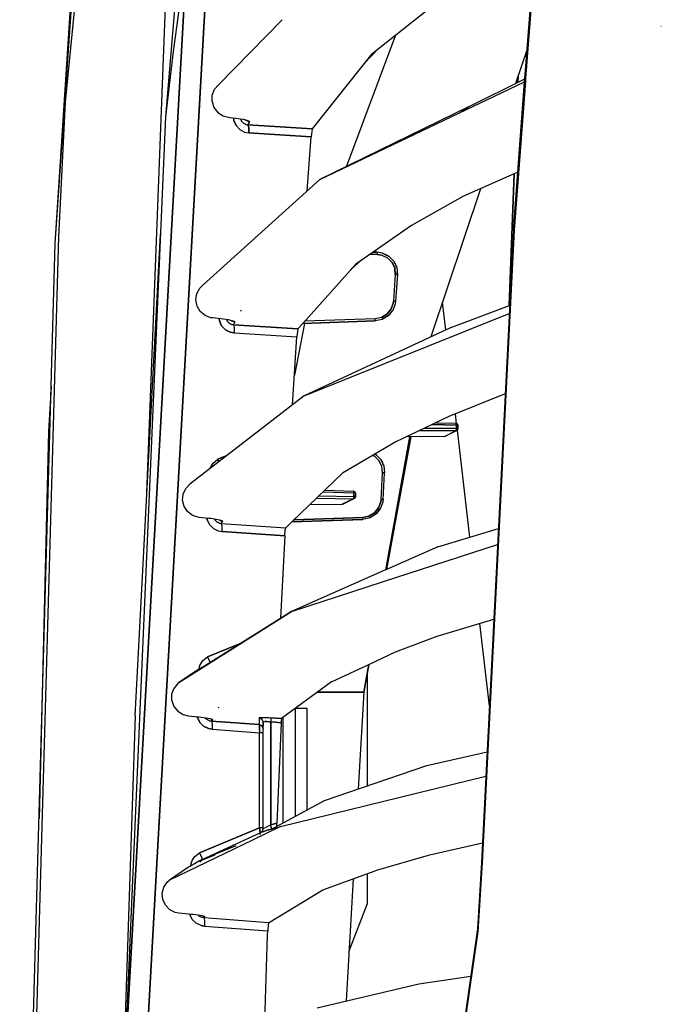
# Model space of a CAD drawing. Units: millimetres. Extents: x 984 to 8899, y -1600 to 2015.
# Drawn here: x 984 to 1136, y 121 to 355 of the extents above; entities that cross this region are included whole.
import ezdxf

# ---------------------------------------------------------------- set-up
doc = ezdxf.new("R2010")
doc.units = ezdxf.units.MM
doc.layers.add('TFR-TRI', color=7, linetype='CONTINUOUS', true_color=0xffffff)

msp = doc.modelspace()

# ---------------------------------------------------------------- linework, layer by layer
at = {"layer": 'TFR-TRI', "color": 18, "linetype": 'CONTINUOUS'}
for p, q in [((992.078087, 301.748535), (1005.420983, 493.469482)), ((992.078087, 301.748535), (1005.420983, 493.469482)), ((992.078087, 301.748535), (1002.443932, 460.555176)), ((1013.896081, 242.362793), (1021.242699, 435.119873)), ((1013.896081, 242.362793), (1021.242699, 435.119873)), ((1103.808983, 340.955322), (1109.355736, 413.965576)), ((1109.550316, 414.149902), (1103.978234, 341.039795)), ((1103.978234, 341.039795), (1109.550316, 414.149902)), ((994.530053, 335.405273), (1000.298791, 392.921143)), ((994.530053, 335.405273), (1000.298791, 392.921143)), ((1023.315514, 392.040772), (1018.34591, 331.907227)), ((1023.066063, 363.390869), (1009.263573, 117.360352)), ((1009.263573, 117.360352), (1023.066063, 363.390869)), ((1027.993737, 362.758057), (1016.372338, 155.658936)), ((1016.372338, 155.658936), (1027.993737, 362.758057)), ((1022.197289, 362.854004), (1020.164086, 347.444824)), ((1022.197289, 362.854004), (1020.164086, 347.444824)), ((1067.392663, 346.883545), (1080.74862, 357.452393)), ((1030.934899, 339.531006), (1046.066491, 355.00708)), ((1136.255334, 353.354736), (1136.139, 353.372559)), ((1073.005272, 351.324951), (1061.415063, 320.120361)), ((1073.005272, 351.324951), (1061.415063, 320.120361)), ((1020.164086, 347.444824), (1018.34591, 331.907227)), ((1020.164086, 347.444824), (1018.34591, 331.907227)), ((1067.392663, 346.883545), (1053.238915, 329.067871)), ((1065.533349, 344.543213), (1069.069848, 348.210693)), ((1104.345604, 348.019043), (1101.617394, 339.863525)), ((995.180993, 341.895264), (995.178734, 341.854492)), ((1055.046593, 317.010498), (1103.752282, 340.209717)), ((1055.046593, 317.010498), (1103.752282, 340.209717)), ((1090.409813, 334.279541), (1103.808983, 340.955322)), ((1101.063805, 304.821289), (1103.752282, 340.209717)), ((1103.921105, 340.290039), (1101.227379, 304.945801)), ((1101.227379, 304.945801), (1103.921105, 340.290039)), ((1102.174706, 341.529541), (1102.120263, 340.114014)), ((1102.125573, 340.116699), (1102.180626, 341.547119)), ((1103.758263, 340.288086), (1103.807763, 340.939453)), ((1103.977013, 341.023682), (1103.92672, 340.36377)), ((1103.92672, 340.36377), (1103.977013, 341.023682)), ((1029.445702, 337.087402), (1029.990258, 338.456055)), ((1030.934899, 339.531006), (1029.990258, 338.456055)), ((992.961999, 303.31665), (994.530053, 335.405273)), ((992.961999, 303.31665), (994.530053, 335.405273)), ((1029.397545, 335.578125), (1029.445702, 337.087402)), ((1029.397545, 335.578125), (1029.869347, 334.129883)), ((1029.869347, 334.129883), (1030.790856, 332.936035)), ((1030.790856, 332.936035), (1032.050438, 332.122314)), ((1090.409813, 334.279541), (1055.046593, 317.010498)), ((1088.22683, 332.814697), (1090.409813, 334.279541)), ((1018.34591, 331.907227), (1006.06643, 46.828369)), ((1032.050438, 332.122314), (1033.307152, 331.794678)), ((1033.307152, 331.794678), (1033.570092, 331.764648)), ((1033.570092, 331.764648), (1035.093834, 331.591553)), ((1034.533349, 331.655273), (1034.59005, 330.993897)), ((1034.59005, 330.993897), (1034.533349, 331.655273)), ((1035.125329, 329.795898), (1034.59005, 330.993897)), ((1034.59005, 330.993897), (1035.125329, 329.795898)), ((1035.093834, 331.591553), (1035.590722, 331.529785)), ((1035.590722, 331.529785), (1036.782311, 331.334961)), ((1036.173913, 331.43457), (1036.436425, 330.839111)), ((1036.173913, 331.43457), (1036.436425, 330.839111)), ((1036.436425, 330.839111), (1036.880334, 330.377686)), ((1036.436425, 330.839111), (1036.880334, 330.377686)), ((1036.782311, 331.334961), (1037.700707, 331.109375)), ((1037.454186, 330.095703), (1036.880334, 330.377686)), ((1036.880334, 330.377686), (1037.454186, 330.095703)), ((1037.217614, 331.227783), (1037.261559, 331.208008)), ((1037.261559, 331.208008), (1037.239342, 331.222656)), ((1037.261559, 331.208008), (1038.317711, 330.697998)), ((1037.371361, 331.190186), (1038.317711, 330.697998)), ((1037.700707, 331.109375), (1038.228112, 330.880371)), ((1037.700707, 331.109375), (1038.228112, 330.880371)), ((1037.95559, 330.016357), (1038.317711, 330.697998)), ((1038.317711, 330.697998), (1037.95559, 330.016357)), ((1038.228112, 330.880371), (1038.317711, 330.697998)), ((1038.228112, 330.880371), (1038.317711, 330.697998)), ((1035.125329, 329.795898), (1036.008446, 328.863281)), ((1036.008446, 328.863281), (1035.125329, 329.795898)), ((1036.008446, 328.863281), (1037.142785, 328.273682)), ((1036.008446, 328.863281), (1037.142785, 328.273682)), ((1037.142785, 328.273682), (1038.130334, 328.085938)), ((1037.142785, 328.273682), (1038.130334, 328.085938)), ((1037.454186, 330.095703), (1037.95559, 330.016357)), ((1037.454186, 330.095703), (1037.95559, 330.016357)), ((1037.95559, 330.016357), (1044.376, 329.61792)), ((1044.376, 329.61792), (1037.95559, 330.016357)), ((1037.95559, 330.016357), (1038.122033, 329.357178)), ((1038.122033, 329.357178), (1037.95559, 330.016357)), ((1038.130334, 328.085938), (1038.122033, 329.357178)), ((1038.122033, 329.357178), (1038.130334, 328.085938)), ((1038.130334, 328.085938), (1044.248681, 327.706299)), ((1044.248681, 327.706299), (1038.130334, 328.085938)), ((1044.376061, 329.61792), (1053.238915, 329.067871)), ((1053.238915, 329.067871), (1044.376061, 329.61792)), ((1053.122826, 328.437012), (1052.997155, 327.16333)), ((1053.238915, 329.067871), (1053.122826, 328.437012)), ((1052.997155, 327.16333), (1044.248742, 327.706299)), ((1044.248742, 327.706299), (1052.997155, 327.16333)), ((1052.036034, 314.285889), (1052.997155, 327.16333)), ((1102.117943, 318.697022), (1089.086144, 312.917969)), ((1055.046593, 317.010498), (1027.320214, 291.918213)), ((1101.28225, 318.32666), (1100.075829, 286.961914)), ((1100.079125, 286.963379), (1101.286706, 318.328613)), ((1093.21621, 314.749512), (1081.42727, 279.508057)), ((1089.086144, 312.917969), (1076.852379, 306.029541)), ((1076.852379, 306.029541), (1067.725426, 299.723145)), ((1101.063805, 304.821289), (1093.529259, 154.435791)), ((1101.227379, 304.945801), (1093.668786, 154.47583)), ((1093.668786, 154.47583), (1101.227379, 304.945801)), ((985.400292, 35.845459), (992.961999, 303.31665)), ((985.400292, 35.845459), (992.961999, 303.31665)), ((1011.084618, 189.355225), (1017.16195, 303.938965)), ((983.659325, 0), (992.078087, 301.748535)), ((1062.36715, 295.492676), (1064.803551, 297.704102)), ((1067.725426, 299.723145), (1063.598717, 296.871582)), ((1067.014184, 299.231689), (1068.669335, 299.173828)), ((1068.669335, 299.173828), (1067.014184, 299.231689)), ((1068.682763, 299.689697), (1067.725426, 299.723145)), ((1067.725426, 299.723145), (1068.682763, 299.689697)), ((1067.725426, 299.723145), (1068.654564, 299.690674)), ((1068.654564, 299.690674), (1068.682763, 299.689697)), ((1068.678002, 299.43042), (1068.669335, 299.173828)), ((1068.678002, 299.43042), (1068.669335, 299.173828)), ((1068.669335, 299.173828), (1069.806664, 298.986816)), ((1069.806664, 298.986816), (1068.669335, 299.173828)), ((1068.682763, 299.619873), (1068.678002, 299.43042)), ((1068.682763, 299.619873), (1068.678002, 299.43042)), ((1068.682763, 299.689697), (1068.682763, 299.619873)), ((1069.945397, 299.481934), (1068.682763, 299.689697)), ((1068.682763, 299.689697), (1068.682763, 299.619873)), ((1069.806664, 298.986816), (1071.158471, 298.317627)), ((1069.806664, 298.986816), (1071.158471, 298.317627)), ((1071.219933, 298.851074), (1069.945397, 299.481934)), ((1069.945397, 299.481934), (1071.171593, 298.904785)), ((1069.945397, 299.481934), (1071.219933, 298.851074)), ((1070.617272, 299.077637), (1071.171593, 298.904785)), ((1071.171593, 298.904785), (1070.624352, 299.145752)), ((1071.158471, 298.317627), (1072.212243, 297.239502)), ((1071.158471, 298.317627), (1072.212243, 297.239502)), ((1071.171593, 298.904785), (1071.447411, 298.738525)), ((1071.171593, 298.904785), (1071.334435, 298.723877)), ((1071.171593, 298.904785), (1071.247948, 298.837158)), ((1071.447411, 298.738525), (1071.229943, 298.845947)), ((1071.229943, 298.845947), (1071.447411, 298.738525)), ((1071.447411, 298.738525), (1072.618065, 297.540527)), ((1072.937584, 296.943604), (1072.618065, 297.540527)), ((1072.618065, 297.540527), (1073.326623, 296.02124)), ((1072.618065, 297.540527), (1073.326623, 296.02124)), ((1063.598717, 296.871582), (1050.980858, 282.743652)), ((1072.849816, 295.872559), (1072.212243, 297.239502)), ((1072.212243, 297.239502), (1072.849816, 295.872559)), ((1072.610558, 297.421875), (1072.937584, 296.943604)), ((1072.721825, 297.183106), (1072.937584, 296.943604)), ((1072.849816, 295.872559), (1072.99862, 294.371338)), ((1072.99862, 294.371338), (1072.849816, 295.872559)), ((1072.937584, 296.943604), (1073.016869, 296.550293)), ((1072.937584, 296.943604), (1073.17788, 296.20459)), ((1072.937584, 296.943604), (1073.326623, 296.02124)), ((1073.326623, 296.02124), (1073.492394, 294.353516)), ((1072.99862, 294.371338), (1072.559411, 288.029297)), ((1072.99862, 294.371338), (1072.559411, 288.029297)), ((1072.99862, 294.371338), (1073.254662, 294.355957)), ((1073.254662, 294.355957), (1072.99862, 294.371338)), ((1073.492394, 294.353516), (1073.053185, 288.011719)), ((1073.436303, 294.349121), (1073.254662, 294.355957)), ((1073.254662, 294.355957), (1073.436303, 294.349121)), ((1073.369347, 295.030273), (1073.459435, 294.354492)), ((1073.413231, 294.58374), (1073.459435, 294.354492)), ((1073.492394, 294.353516), (1073.436303, 294.349121)), ((1073.492394, 294.353516), (1073.436303, 294.349121)), ((1025.788842, 289.835449), (1026.484765, 291.115479)), ((1026.484765, 291.115479), (1027.320214, 291.918213)), ((1025.558739, 288.361084), (1025.788842, 289.835449)), ((1025.844628, 286.875), (1025.558739, 288.361084)), ((1026.612328, 285.574463), (1025.844628, 286.875)), ((1036.376732, 285.572754), (1036.264, 285.923096)), ((1071.965294, 286.083496), (1070.99685, 284.916992)), ((1070.99685, 284.916992), (1071.965294, 286.083496)), ((1072.3937, 285.849609), (1071.475976, 284.743652)), ((1072.3937, 285.849609), (1071.475976, 284.743652)), ((1071.493249, 284.750977), (1072.3937, 285.849609)), ((1072.492455, 287.504395), (1071.965294, 286.083496)), ((1071.965294, 286.083496), (1072.492455, 287.504395)), ((1072.978539, 287.428467), (1072.3937, 285.849609)), ((1072.492455, 287.504395), (1072.559411, 288.029297)), ((1072.559411, 288.029297), (1072.492455, 287.504395)), ((1072.815453, 288.01416), (1072.559411, 288.029297)), ((1072.559411, 288.029297), (1072.815453, 288.01416)), ((1072.997155, 288.007568), (1072.815453, 288.01416)), ((1072.997155, 288.007568), (1072.815453, 288.01416)), ((1073.053185, 288.011719), (1072.978539, 287.428467)), ((1072.999779, 288.01001), (1072.992577, 287.971924)), ((1072.999779, 288.01001), (1072.996544, 288.00293)), ((1073.053185, 288.011719), (1072.997155, 288.007568)), ((1073.053185, 288.011719), (1072.997155, 288.007568)), ((1084.972313, 281.155273), (1084.198327, 287.791748)), ((1086.415368, 281.825928), (1100.1708, 286.997803)), ((1027.751977, 284.617676), (1026.612328, 285.574463)), ((1029.142907, 284.094238), (1027.751977, 284.617676)), ((1029.514855, 284.039551), (1029.142907, 284.094238)), ((1031.596703, 283.810547), (1029.514855, 284.039551)), ((1031.096581, 283.865479), (1031.145653, 283.363281)), ((1031.145653, 283.363281), (1031.096581, 283.865479)), ((1032.101708, 283.750488), (1031.596703, 283.810547)), ((1033.294518, 283.568115), (1032.101708, 283.750488)), ((1032.812707, 283.641846), (1032.994286, 283.244873)), ((1032.812707, 283.641846), (1032.994286, 283.244873)), ((1034.212426, 283.363525), (1033.294518, 283.568115)), ((1051.328698, 265.522217), (1100.075036, 285.08667)), ((1051.328698, 265.522217), (1100.075036, 285.08667)), ((1068.212548, 283.830322), (1051.427819, 283.243897)), ((1068.212548, 283.830322), (1051.427819, 283.243897)), ((1069.697228, 284.136719), (1068.212548, 283.830322)), ((1069.697228, 284.136719), (1068.212548, 283.830322)), ((1068.223534, 283.486816), (1068.212548, 283.830322)), ((1068.223534, 283.486816), (1068.212548, 283.830322)), ((1068.22567, 283.345703), (1068.223534, 283.486816)), ((1068.22567, 283.345703), (1068.223534, 283.486816)), ((1069.87484, 283.686523), (1068.22567, 283.345703)), ((1069.697228, 284.136719), (1070.99685, 284.916992)), ((1070.99685, 284.916992), (1069.697228, 284.136719)), ((1071.229516, 284.552734), (1069.857873, 283.728272)), ((1071.318261, 284.553223), (1069.87484, 283.686523)), ((1071.493249, 284.750977), (1071.229516, 284.552734)), ((1071.493249, 284.750977), (1071.318261, 284.553223)), ((1071.470116, 284.736328), (1071.318261, 284.553223)), ((1071.470116, 284.736328), (1071.318261, 284.553223)), ((1071.493249, 284.750977), (1071.36007, 284.694092)), ((1072.163109, 285.657715), (1071.493249, 284.750977)), ((1071.600182, 284.982178), (1071.493249, 284.750977)), ((1031.145653, 283.363281), (1031.692528, 282.175293)), ((1031.692528, 282.175293), (1031.145653, 283.363281)), ((1031.692528, 282.175293), (1032.586144, 281.249756)), ((1032.586144, 281.249756), (1031.692528, 282.175293)), ((1033.73391, 280.666016), (1032.586144, 281.249756)), ((1032.586144, 281.249756), (1033.73391, 280.666016)), ((1032.994286, 283.244873), (1033.444481, 282.787354)), ((1032.994286, 283.244873), (1033.444481, 282.787354)), ((1034.024804, 282.507324), (1033.444481, 282.787354)), ((1033.444481, 282.787354), (1034.024804, 282.507324)), ((1033.90786, 283.431397), (1034.837792, 283.00293)), ((1034.024804, 282.507324), (1034.503991, 282.430664)), ((1034.503991, 282.430664), (1034.024804, 282.507324)), ((1034.084374, 283.39209), (1034.837792, 283.00293)), ((1034.212426, 283.363525), (1034.742394, 283.161133)), ((1034.742394, 283.161133), (1034.212426, 283.363525)), ((1034.503991, 282.430664), (1034.837792, 283.00293)), ((1034.503991, 282.430664), (1034.837792, 283.00293)), ((1034.503991, 282.430664), (1034.673546, 281.778564)), ((1034.503991, 282.430664), (1034.673546, 281.778564)), ((1049.804772, 281.426758), (1034.503991, 282.430664)), ((1034.503991, 282.430664), (1049.804772, 281.426758)), ((1034.673546, 281.778564), (1034.67849, 280.489014)), ((1034.673546, 281.778564), (1034.67849, 280.489014)), ((1034.742394, 283.161133), (1034.837792, 283.00293)), ((1034.837792, 283.00293), (1034.742394, 283.161133)), ((1051.408776, 282.758545), (1049.01223, 270.466064)), ((1051.408776, 282.758545), (1049.01223, 270.466064)), ((1049.804772, 281.426758), (1049.698937, 280.821533)), ((1050.980858, 282.743652), (1049.804772, 281.426758)), ((1068.194481, 283.344727), (1050.980858, 282.743652)), ((1050.980858, 282.743652), (1068.19442, 283.344727)), ((1050.980858, 282.743652), (1068.194481, 283.344727)), ((1086.415368, 281.825928), (1051.328698, 265.522217)), ((1068.22567, 283.345703), (1068.19442, 283.344727)), ((1068.194848, 283.344727), (1068.19442, 283.344727)), ((1068.22567, 283.345703), (1068.194542, 283.344727)), ((1068.194542, 283.344727), (1068.22567, 283.345703)), ((1033.73391, 280.666016), (1034.67849, 280.489014)), ((1034.67849, 280.489014), (1033.73391, 280.666016)), ((1034.67849, 280.489014), (1049.584679, 279.510986)), ((1034.67849, 280.489014), (1049.584679, 279.510986)), ((1048.563866, 263.381348), (1049.584679, 279.510986)), ((1049.591149, 279.607178), (1049.584679, 279.510986)), ((1049.698937, 280.821533), (1049.591149, 279.607178)), ((991.12838, 267.706543), (990.544884, 257.024902)), ((1051.328698, 265.522217), (1024.139977, 244.471924)), ((1099.116051, 265.945557), (1085.737755, 260.556152)), ((1085.737755, 260.556152), (1076.418297, 256.119385)), ((1087.564477, 258.929688), (1087.301354, 261.186035)), ((1087.517785, 257.71582), (1079.973229, 257.811768)), ((1079.973229, 257.811768), (1087.517785, 257.71582)), ((1087.517785, 258.527588), (1081.84475, 258.702881)), ((1081.84475, 258.702881), (1087.517785, 258.527588)), ((1082.72091, 259.119873), (1087.420067, 258.973877)), ((1087.420067, 258.973877), (1087.470604, 258.932617)), ((1087.470604, 258.932617), (1087.420067, 258.973877)), ((1087.420067, 258.973877), (1087.664696, 258.899414)), ((1087.470604, 258.932617), (1087.506371, 258.769531)), ((1087.506371, 258.769531), (1087.470604, 258.932617)), ((1087.517785, 258.527588), (1087.506371, 258.769531)), ((1087.506371, 258.769531), (1087.517785, 258.527588)), ((1087.515404, 257.585205), (1087.517785, 257.71582)), ((1087.517785, 257.71582), (1087.515404, 257.585205)), ((1087.517785, 258.527588), (1087.833947, 258.505127)), ((1087.833947, 258.505127), (1087.517785, 258.527588)), ((1087.517785, 258.527588), (1087.517785, 257.71582)), ((1087.517785, 257.71582), (1087.517785, 258.527588)), ((1087.517785, 257.71582), (1087.833947, 257.693359)), ((1087.517785, 257.71582), (1087.833947, 257.693359)), ((1087.664696, 258.899414), (1087.763329, 258.819092)), ((1087.842003, 258.711426), (1087.763329, 258.819092)), ((1087.894494, 258.491699), (1087.833947, 258.505127)), ((1087.833947, 258.505127), (1087.894494, 258.491699)), ((1087.904992, 258.46582), (1087.842003, 258.711426)), ((1087.904992, 258.46582), (1087.894494, 258.491699)), ((1087.894494, 258.491699), (1087.904992, 258.46582)), ((1087.904992, 257.653809), (1087.904992, 258.46582)), ((990.544884, 257.024902), (988.259301, 164.873047)), ((1076.343102, 255.734863), (1070.699303, 224.099121)), ((1076.343102, 255.734863), (1070.699303, 224.099121)), ((1076.349633, 255.734863), (1070.70266, 224.10083)), ((1070.865136, 224.172363), (1076.661889, 255.738037)), ((1076.661889, 255.738037), (1070.865136, 224.172363)), ((1076.673607, 255.738037), (1070.871239, 224.175049)), ((1076.411095, 256.115967), (1073.124474, 254.55127)), ((1084.738305, 255.82251), (1075.593773, 255.726807)), ((1078.848534, 257.276367), (1087.420067, 257.167236)), ((1087.420067, 257.167236), (1078.848534, 257.276367)), ((1087.420067, 257.167236), (1084.738305, 255.82251)), ((1087.420067, 257.167236), (1084.738305, 255.82251)), ((1084.738305, 255.82251), (1085.081627, 255.962402)), ((1087.763329, 257.307129), (1085.081627, 255.962402)), ((1087.420067, 257.167236), (1087.763329, 257.307129)), ((1087.420067, 257.167236), (1087.763329, 257.307129)), ((1087.420067, 257.167236), (1087.441979, 257.190186)), ((1087.441979, 257.190186), (1087.420067, 257.167236)), ((1087.470604, 257.259277), (1087.441979, 257.190186)), ((1087.441979, 257.190186), (1087.470604, 257.259277)), ((1087.506371, 257.460205), (1087.470604, 257.259277)), ((1087.470604, 257.259277), (1087.506371, 257.460205)), ((1087.515404, 257.585205), (1087.506371, 257.460205)), ((1087.506371, 257.460205), (1087.515404, 257.585205)), ((1090.720971, 231.865967), (1087.754296, 257.30249)), ((1087.763329, 257.307129), (1087.896874, 257.563721)), ((1087.833947, 257.693359), (1087.904992, 257.653809)), ((1087.833947, 257.693359), (1087.904992, 257.653809)), ((1087.904992, 257.653809), (1087.896874, 257.563721)), ((1073.124474, 254.55127), (1060.407494, 247.083984)), ((1030.785119, 250.40332), (1032.926049, 251.274414)), ((1032.926049, 251.274414), (1030.785119, 250.40332)), ((1067.667321, 251.346924), (1068.080041, 251.148193)), ((1068.080041, 251.148193), (1067.667321, 251.346924)), ((1069.146203, 250.081787), (1068.080041, 251.148193)), ((1069.146203, 250.081787), (1068.080041, 251.148193)), ((1068.178612, 251.647217), (1068.272362, 251.544189)), ((1068.189721, 251.653809), (1068.364464, 251.56958)), ((1068.189721, 251.653809), (1068.364464, 251.56958)), ((1068.205163, 251.662842), (1068.364464, 251.56958)), ((1068.333092, 251.515381), (1068.518273, 251.329834)), ((1068.364464, 251.56958), (1069.548913, 250.384277)), ((1028.947655, 248.305664), (1029.688866, 249.515381)), ((1028.947655, 248.305664), (1029.688866, 249.515381)), ((1029.688866, 249.515381), (1030.785119, 250.40332)), ((1029.688866, 249.515381), (1030.785119, 250.40332)), ((1031.05288, 249.824219), (1030.785119, 250.40332)), ((1030.785119, 250.40332), (1031.05288, 249.824219)), ((1069.798974, 248.72168), (1069.146203, 250.081787)), ((1069.798974, 248.72168), (1069.146203, 250.081787)), ((1069.537316, 250.275391), (1069.882958, 249.775391)), ((1069.548913, 250.384277), (1070.274376, 248.873291)), ((1069.882958, 249.775391), (1069.548913, 250.384277)), ((1069.548913, 250.384277), (1070.274376, 248.873291)), ((1069.659813, 250.020264), (1069.794945, 249.87207)), ((1069.964745, 247.222412), (1069.798974, 248.72168)), ((1069.964745, 247.222412), (1069.798974, 248.72168)), ((1069.882958, 249.775391), (1070.274376, 248.873291)), ((1069.882958, 249.775391), (1070.132042, 249.036865)), ((1069.915551, 249.620606), (1069.965661, 249.383301)), ((1070.274376, 248.873291), (1070.458703, 247.207031)), ((1028.947655, 248.305664), (1028.917809, 248.171143)), ((1028.917809, 248.171143), (1028.947655, 248.305664)), ((1060.407494, 247.083984), (1048.40963, 235.520752)), ((1069.595421, 240.844238), (1069.964745, 247.222412)), ((1069.595421, 240.844238), (1069.964745, 247.222412)), ((1070.220788, 247.209229), (1069.964745, 247.222412)), ((1069.964745, 247.222412), (1070.220788, 247.209229)), ((1070.089379, 240.82959), (1070.458703, 247.207031)), ((1070.402672, 247.203613), (1070.220788, 247.209229)), ((1070.220788, 247.209229), (1070.402672, 247.203613)), ((1070.326745, 247.893799), (1070.424645, 247.208496)), ((1070.377709, 247.430664), (1070.424645, 247.208496)), ((1070.402672, 247.203613), (1070.458703, 247.207031)), ((1070.458703, 247.207031), (1070.402672, 247.203613)), ((1023.157189, 243.468262), (1024.139977, 244.471924)), ((1022.389489, 240.662354), (1022.535424, 242.145264)), ((1022.535424, 242.145264), (1023.157189, 243.468262)), ((1054.815392, 241.694336), (1063.15902, 241.588135)), ((1054.815392, 241.694336), (1063.15902, 241.588135)), ((1055.783715, 242.627686), (1063.15902, 242.400147)), ((1055.783715, 242.627686), (1063.15902, 242.400147)), ((1056.230858, 243.058594), (1063.061303, 242.846191)), ((1063.111596, 242.805176), (1063.061303, 242.846191)), ((1063.061303, 242.846191), (1063.305688, 242.771973)), ((1063.061303, 242.846191), (1063.111596, 242.805176)), ((1063.111596, 242.805176), (1063.147362, 242.641846)), ((1063.147362, 242.641846), (1063.111596, 242.805176)), ((1063.132104, 241.221436), (1063.152855, 241.393799)), ((1063.152855, 241.393799), (1063.132104, 241.221436)), ((1063.15902, 242.400147), (1063.147362, 242.641846)), ((1063.147362, 242.641846), (1063.15902, 242.400147)), ((1063.152855, 241.393799), (1063.153832, 241.40625)), ((1063.153832, 241.40625), (1063.152855, 241.393799)), ((1063.153832, 241.40625), (1063.15902, 241.588135)), ((1063.15902, 241.588135), (1063.153832, 241.40625)), ((1063.15902, 242.400147), (1063.15902, 241.588135)), ((1063.475182, 242.377686), (1063.15902, 242.400147)), ((1063.15902, 241.588135), (1063.15902, 242.400147)), ((1063.475182, 242.377686), (1063.15902, 242.400147)), ((1063.475182, 241.56543), (1063.15902, 241.588135)), ((1063.15902, 241.588135), (1063.475182, 241.56543)), ((1063.305688, 242.771973), (1063.404625, 242.691406)), ((1063.4833, 242.58374), (1063.404625, 242.691406)), ((1063.404625, 241.179443), (1063.538109, 241.435791)), ((1063.53579, 242.364258), (1063.475182, 242.377686)), ((1063.53579, 242.364258), (1063.475182, 242.377686)), ((1063.546227, 241.526123), (1063.475182, 241.56543)), ((1063.475182, 241.56543), (1063.546227, 241.526123)), ((1063.546227, 242.338379), (1063.4833, 242.58374)), ((1063.546227, 242.338379), (1063.53579, 242.364258)), ((1063.546227, 242.338379), (1063.53579, 242.364258)), ((1063.546227, 241.526123), (1063.538109, 241.435791)), ((1063.546227, 242.338379), (1063.546227, 241.526123)), ((1022.754235, 239.200928), (1022.389489, 240.662354)), ((1023.582543, 237.951904), (1022.754235, 239.200928)), ((1052.656945, 239.614014), (1060.37954, 239.695068)), ((1054.252404, 241.151856), (1063.061303, 241.039551)), ((1054.252404, 241.151856), (1063.061303, 241.039551)), ((1060.37954, 239.695068), (1063.061303, 241.039551)), ((1063.061303, 241.039551), (1060.37954, 239.695068)), ((1060.37954, 239.695068), (1060.722924, 239.834961)), ((1063.404625, 241.179443), (1060.722924, 239.834961)), ((1063.061303, 241.039551), (1063.404625, 241.179443)), ((1063.061303, 241.039551), (1063.404625, 241.179443)), ((1063.061303, 241.039551), (1063.083459, 241.062988)), ((1063.083459, 241.062988), (1063.061303, 241.039551)), ((1063.083459, 241.062988), (1063.132104, 241.221436)), ((1063.132104, 241.221436), (1063.083459, 241.062988)), ((1069.524865, 240.269287), (1068.998437, 238.849121)), ((1068.998437, 238.849121), (1069.524865, 240.269287)), ((1070.011193, 240.190674), (1069.426598, 238.612549)), ((1069.595421, 240.844238), (1069.524865, 240.269287)), ((1069.524865, 240.269287), (1069.595421, 240.844238)), ((1069.595421, 240.844238), (1069.85122, 240.831543)), ((1069.595421, 240.844238), (1069.85122, 240.831543)), ((1069.85122, 240.831543), (1070.033166, 240.826172)), ((1070.033166, 240.826172), (1069.85122, 240.831543)), ((1070.089379, 240.82959), (1070.011193, 240.190674)), ((1070.038354, 240.827881), (1070.022423, 240.739014)), ((1070.031518, 240.8125), (1070.038354, 240.827881)), ((1070.089379, 240.82959), (1070.033166, 240.826172)), ((1070.033166, 240.826172), (1070.089379, 240.82959)), ((1024.773217, 237.054688), (1023.582543, 237.951904)), ((1026.337182, 236.590332), (1024.773217, 237.054688)), ((1065.247155, 236.596191), (1066.731286, 236.902344)), ((1066.731286, 236.902344), (1065.247155, 236.596191)), ((1066.731286, 236.902344), (1068.030419, 237.682617)), ((1068.030419, 237.682617), (1066.731286, 236.902344)), ((1066.892418, 236.490723), (1068.265038, 237.315674)), ((1068.351769, 237.316406), (1066.908654, 236.449463)), ((1068.030419, 237.682617), (1068.998437, 238.849121)), ((1068.998437, 238.849121), (1068.030419, 237.682617)), ((1068.548241, 237.533203), (1068.265038, 237.315674)), ((1068.548241, 237.533203), (1068.351769, 237.316406)), ((1068.502221, 237.498047), (1068.351769, 237.316406)), ((1068.351769, 237.316406), (1068.502221, 237.498047)), ((1068.405602, 237.471924), (1068.548241, 237.533203)), ((1068.51339, 237.511231), (1069.426598, 238.612549)), ((1069.426598, 238.612549), (1068.51339, 237.511231)), ((1068.548241, 237.533203), (1069.426598, 238.612549)), ((1068.548241, 237.533203), (1069.226403, 238.457764)), ((1068.548241, 237.533203), (1068.65725, 237.77417)), ((1027.066308, 236.512695), (1026.337182, 236.590332)), ((1028.662255, 236.343506), (1027.066308, 236.512695)), ((1028.21975, 236.390381), (1028.257897, 236.042725)), ((1028.257897, 236.042725), (1028.21975, 236.390381)), ((1028.257897, 236.042725), (1028.817223, 234.863525)), ((1028.817223, 234.863525), (1028.257897, 236.042725)), ((1029.176293, 236.284912), (1028.662255, 236.343506)), ((1028.817223, 234.863525), (1029.721764, 233.94458)), ((1028.817223, 234.863525), (1029.721764, 233.94458)), ((1030.369347, 236.11499), (1029.176293, 236.284912)), ((1030.010766, 236.16626), (1030.108971, 235.959229)), ((1030.010766, 236.16626), (1030.108971, 235.959229)), ((1030.108971, 235.959229), (1030.565087, 235.505127)), ((1030.565087, 235.505127), (1030.108971, 235.959229)), ((1031.286278, 235.930908), (1030.369347, 236.11499)), ((1031.152306, 235.227051), (1030.565087, 235.505127)), ((1030.565087, 235.505127), (1031.152306, 235.227051)), ((1031.146996, 235.958984), (1031.918114, 235.620361)), ((1031.152306, 235.227051), (1031.608178, 235.15332)), ((1031.152306, 235.227051), (1031.608178, 235.15332)), ((1031.817956, 235.754395), (1031.286278, 235.930908)), ((1031.292138, 235.935303), (1031.817956, 235.754395)), ((1031.360863, 235.90625), (1031.918114, 235.620361)), ((1031.608178, 235.15332), (1031.918114, 235.620361)), ((1031.608178, 235.15332), (1031.918114, 235.620361)), ((1031.608178, 235.15332), (1046.929406, 234.093994)), ((1031.781029, 234.508789), (1031.608178, 235.15332)), ((1031.781029, 234.508789), (1031.608178, 235.15332)), ((1031.608178, 235.15332), (1046.929406, 234.093994)), ((1031.78225, 233.201172), (1031.781029, 234.508789)), ((1031.78225, 233.201172), (1031.781029, 234.508789)), ((1031.918114, 235.620361), (1031.817956, 235.754395)), ((1031.817956, 235.754395), (1031.918114, 235.620361)), ((1048.40963, 235.520752), (1046.929406, 234.093994)), ((1048.40963, 235.520752), (1065.229455, 236.108154)), ((1048.40963, 235.520752), (1065.229516, 236.108154)), ((1065.168236, 236.105957), (1048.40963, 235.520752)), ((1065.247155, 236.596191), (1048.934411, 236.026611)), ((1048.934411, 236.026611), (1065.247155, 236.596191)), ((1065.229455, 236.108154), (1065.168236, 236.105957)), ((1065.229882, 236.108154), (1065.229455, 236.108154)), ((1065.229516, 236.108154), (1065.259972, 236.109131)), ((1065.257836, 236.251221), (1065.247155, 236.596191)), ((1065.257836, 236.251221), (1065.247155, 236.596191)), ((1065.259972, 236.109131), (1065.257836, 236.251221)), ((1065.259972, 236.109131), (1065.257836, 236.251221)), ((1066.908654, 236.449463), (1065.259972, 236.109131)), ((1029.721764, 233.94458), (1030.882897, 233.367432)), ((1029.721764, 233.94458), (1030.882897, 233.367432)), ((1030.882897, 233.367432), (1031.78225, 233.201172)), ((1030.882897, 233.367432), (1031.78225, 233.201172)), ((1046.730614, 232.167725), (1031.78225, 233.201172)), ((1031.78225, 233.201172), (1046.730614, 232.167725)), ((1046.730614, 232.167725), (1045.711693, 212.604248)), ((1046.730614, 232.167725), (1046.738671, 232.314453)), ((1046.738671, 232.314453), (1046.833092, 233.514404)), ((1046.833092, 233.514404), (1046.929406, 234.093994)), ((1083.108971, 229.573731), (1097.511071, 233.9104)), ((1070.205468, 221.315186), (1097.320397, 230.104004)), ((1070.205468, 221.315186), (1097.320397, 230.104004)), ((1083.108971, 229.573731), (1070.70266, 224.10083)), ((1070.699303, 224.099121), (1048.277917, 214.207764)), ((1048.277917, 214.207764), (1070.202416, 221.314209)), ((1048.277917, 214.207764), (1070.202416, 221.314209)), ((1037.866906, 207.702637), (1048.277917, 214.207764)), ((1048.277917, 214.207764), (1037.997643, 207.697998)), ((1037.997643, 207.697998), (1048.277917, 214.207764)), ((1082.970421, 208.304688), (1096.431237, 212.35791)), ((1095.39901, 191.755371), (1093.112755, 211.358643)), ((1021.541649, 197.277832), (1037.997643, 207.697998)), ((1037.997643, 207.697998), (1021.541649, 197.277832)), ((1025.714928, 200.109863), (1037.866906, 207.702637)), ((1028.318749, 203.437256), (1035.967187, 206.515625)), ((1035.967187, 206.515625), (1028.318749, 203.437256)), ((1073.053429, 204.5625), (1082.970421, 208.304688)), ((1066.687035, 201.605225), (1073.053429, 204.5625)), ((1026.489342, 201.367676), (1027.229088, 202.562744)), ((1026.489342, 201.367676), (1027.229088, 202.562744)), ((1027.229088, 202.562744), (1028.318749, 203.437256)), ((1027.229088, 202.562744), (1028.318749, 203.437256)), ((1028.318749, 203.437256), (1028.881127, 202.210693)), ((1028.318749, 203.437256), (1028.881127, 202.210693)), ((1028.881127, 202.210693), (1028.891869, 202.094727)), ((1028.881127, 202.210693), (1028.891869, 202.094727)), ((1057.796044, 197.475098), (1066.686242, 201.604736)), ((1066.725487, 201.623047), (1065.507958, 195)), ((1066.724084, 201.622559), (1065.507958, 195)), ((1065.507958, 195), (1066.724084, 201.622559)), ((1066.687035, 201.605225), (1065.507958, 195)), ((1066.686242, 201.604736), (1065.507958, 195)), ((1066.686242, 201.604736), (1065.507958, 195)), ((1025.714928, 200.109863), (1021.541649, 197.277832)), ((1027.169274, 200.984619), (1025.714928, 200.109863)), ((1026.2463, 200.256836), (1026.277245, 200.398193)), ((1026.2463, 200.256836), (1026.277245, 200.398193)), ((1026.284325, 200.430664), (1026.489342, 201.367676)), ((1026.284325, 200.430664), (1026.489342, 201.367676)), ((1066.310021, 199.362793), (1066.310021, 172.685303)), ((1021.234337, 197.029785), (1020.329796, 195.903564)), ((1021.541649, 197.277832), (1021.234337, 197.029785)), ((1057.796044, 197.475098), (1045.931908, 188.708496)), ((1019.842187, 194.519287), (1020.329796, 195.903564)), ((1019.843529, 193.500488), (1019.842187, 194.519287)), ((1065.507958, 195), (1054.446251, 195)), ((1054.446251, 195), (1065.507958, 195)), ((1065.507958, 195), (1064.18142, 171.95752)), ((1019.844079, 193.030029), (1019.843529, 193.500488)), ((1019.844079, 193.030029), (1020.347191, 191.617676)), ((1020.347191, 191.617676), (1021.287011, 190.459717)), ((1021.287011, 190.459717), (1022.553979, 189.683594)), ((1031.020714, 191.179199), (1030.907494, 191.431885)), ((1049.246361, 165.505127), (1049.246361, 191.157715)), ((1049.290856, 191.19043), (1052.046349, 191.19043)), ((1052.046349, 166.796143), (1052.046349, 191.19043)), ((1011.084618, 189.355225), (1007.188439, 71.580811)), ((1022.553979, 189.683594), (1023.74154, 189.394531)), ((1023.74154, 189.394531), (1024.535729, 189.313232)), ((1024.535729, 189.313232), (1026.274254, 189.134766)), ((1025.887292, 189.174561), (1025.911156, 188.977539)), ((1025.911156, 188.977539), (1025.887292, 189.174561)), ((1025.911156, 188.977539), (1026.483117, 187.805908)), ((1026.483117, 187.805908), (1025.911156, 188.977539)), ((1026.274254, 189.134766), (1026.79757, 189.078125)), ((1026.483117, 187.805908), (1027.399621, 186.893311)), ((1027.399621, 186.893311), (1026.483117, 187.805908)), ((1026.79757, 189.078125), (1027.99038, 188.920898)), ((1027.752221, 188.952393), (1027.764428, 188.927246)), ((1027.752221, 188.952393), (1027.764428, 188.927246)), ((1027.764428, 188.927246), (1028.226891, 188.476318)), ((1027.764428, 188.927246), (1028.226891, 188.476318)), ((1027.99038, 188.920898), (1028.906212, 188.75708)), ((1028.226891, 188.476318), (1028.821068, 188.199951)), ((1028.821068, 188.199951), (1028.226891, 188.476318)), ((1029.252831, 188.129883), (1028.821068, 188.199951)), ((1028.821068, 188.199951), (1029.252831, 188.129883)), ((1028.906212, 188.75708), (1029.438805, 188.605713)), ((1028.940026, 188.747559), (1029.542992, 188.495606)), ((1029.185631, 188.677734), (1029.542992, 188.495606)), ((1029.252831, 188.129883), (1029.542992, 188.495606)), ((1029.542992, 188.495606), (1029.252831, 188.129883)), ((1029.252831, 188.129883), (1029.42904, 187.493408)), ((1029.252831, 188.129883), (1040.623253, 187.303711)), ((1040.623253, 187.303711), (1029.252831, 188.129883)), ((1029.252831, 188.129883), (1029.42904, 187.493408)), ((1029.42904, 187.493408), (1029.426659, 186.167969)), ((1029.42904, 187.493408), (1029.426659, 186.167969)), ((1029.438805, 188.605713), (1029.542992, 188.495606)), ((1029.438805, 188.605713), (1029.542992, 188.495606)), ((1040.623253, 188.898682), (1040.790856, 188.968262)), ((1040.790856, 188.968262), (1040.623253, 188.898682)), ((1041.273644, 188.579346), (1040.623253, 188.898682)), ((1040.623253, 188.898682), (1040.623253, 187.865479)), ((1040.623253, 188.898682), (1041.273644, 188.579346)), ((1040.623253, 188.898682), (1040.623253, 187.865479)), ((1040.623253, 187.865479), (1040.623253, 187.303711)), ((1040.623253, 187.865479), (1040.623253, 187.303711)), ((1040.790856, 188.968262), (1041.276513, 189.000488)), ((1040.790856, 188.968262), (1041.276513, 189.000488)), ((1041.273644, 188.579346), (1041.5364, 187.906006)), ((1041.5364, 187.906006), (1041.273644, 188.579346)), ((1041.276513, 189.000488), (1042.02279, 188.992432)), ((1041.276513, 189.000488), (1042.02279, 188.992432)), ((1041.5364, 187.906006), (1041.648217, 187.975342)), ((1041.5364, 187.906006), (1041.648217, 187.975342)), ((1041.5364, 187.906006), (1041.5364, 186.872803)), ((1041.5364, 162.480713), (1041.5364, 187.906006)), ((1041.648217, 187.975342), (1041.972191, 188.008057)), ((1041.648217, 187.975342), (1041.972191, 188.008057)), ((1041.972191, 188.008057), (1042.469567, 187.999512)), ((1042.469567, 187.999512), (1041.972191, 188.008057)), ((1042.02279, 188.992432), (1042.944481, 188.94458)), ((1042.02279, 188.992432), (1042.944481, 188.94458)), ((1043.084191, 187.951904), (1042.469567, 187.999512)), ((1042.469567, 187.999512), (1043.084191, 187.951904)), ((1042.944481, 188.94458), (1043.361718, 188.913818)), ((1042.944481, 188.94458), (1043.361718, 188.913818)), ((1043.084191, 187.951904), (1043.362206, 187.921143)), ((1043.084191, 187.951904), (1043.362206, 187.921143)), ((1043.361718, 188.913818), (1043.392724, 188.593018)), ((1043.361718, 188.913818), (1045.931908, 188.708496)), ((1045.931908, 188.708496), (1043.361718, 188.913818)), ((1043.361718, 188.913818), (1043.392724, 188.593018)), ((1043.392724, 188.593018), (1043.362206, 187.921143)), ((1043.392724, 188.593018), (1043.362206, 187.921143)), ((1043.362206, 187.921143), (1044.478478, 187.832031)), ((1044.478478, 187.832031), (1043.362206, 187.921143)), ((1043.362206, 187.921143), (1043.362206, 163.398193)), ((1043.362206, 163.398193), (1043.362206, 187.921143)), ((1044.478661, 187.832031), (1045.828393, 187.724365)), ((1045.828393, 187.724365), (1044.478661, 187.832031)), ((1045.828393, 187.724365), (1044.851342, 163.794678)), ((1045.834374, 187.850098), (1045.828393, 187.724365)), ((1045.879662, 188.4375), (1045.834374, 187.850098)), ((1045.931908, 188.708496), (1045.879662, 188.4375)), ((1046.246605, 188.941162), (1046.246605, 163.891113)), ((1046.246605, 188.941162), (1046.246605, 163.891113)), ((1028.574547, 186.322754), (1027.399621, 186.893311)), ((1027.399621, 186.893311), (1028.574547, 186.322754)), ((1029.426659, 186.167969), (1028.574547, 186.322754)), ((1028.574547, 186.322754), (1029.426659, 186.167969)), ((1029.426659, 186.167969), (1040.710045, 185.348145)), ((1029.426659, 186.167969), (1040.710045, 185.348145)), ((1040.623253, 187.303711), (1041.273644, 186.984375)), ((1041.273644, 186.984375), (1040.623253, 187.303711)), ((1040.623253, 187.303711), (1040.644738, 187.260986)), ((1040.623253, 187.303711), (1040.644738, 187.260986)), ((1040.644738, 187.260986), (1040.688317, 187.008301)), ((1040.644738, 187.260986), (1040.688317, 187.008301)), ((1040.688317, 187.008301), (1040.715233, 186.57251)), ((1040.715233, 186.57251), (1040.688317, 187.008301)), ((1040.722924, 185.997559), (1040.710045, 185.348145)), ((1040.722924, 185.997559), (1040.710045, 185.348145)), ((1041.302514, 185.344238), (1040.710045, 185.348145)), ((1041.302514, 185.344238), (1040.710045, 185.348145)), ((1040.710045, 162.757813), (1040.710045, 185.348145)), ((1040.710045, 162.757813), (1040.710045, 185.348145)), ((1040.722924, 185.997559), (1040.715233, 186.57251)), ((1040.715233, 186.57251), (1040.722924, 185.997559)), ((1041.273644, 186.984375), (1041.5364, 186.311279)), ((1041.273644, 186.984375), (1041.5364, 186.311279)), ((1041.302514, 185.344238), (1041.5364, 185.336426)), ((1041.5364, 185.336426), (1041.302514, 185.344238)), ((1080.497826, 177.535645), (1094.850243, 180.801514)), ((1041.53933, 178.743652), (1041.5364, 178.743652)), ((1056.112816, 169.199219), (1080.497826, 177.535645)), ((1045.672692, 163.029297), (1094.560021, 175.008545)), ((1045.672692, 163.029297), (1094.560021, 175.008545)), ((1041.542077, 170.243652), (1041.5364, 170.243652)), ((1043.539086, 162.43457), (1056.112816, 169.199219)), ((1034.051781, 159.973633), (1040.710045, 162.757813)), ((1040.710045, 162.757813), (1034.051781, 159.973633)), ((1045.672692, 163.029297), (1038.995324, 159.801025)), ((1045.672692, 163.029297), (1038.995324, 159.801025)), ((1040.710045, 162.757813), (1040.783471, 162.185303)), ((1041.302514, 162.75415), (1040.710045, 162.757813)), ((1041.302514, 162.75415), (1040.710045, 162.757813)), ((1040.783471, 162.185303), (1040.710045, 162.757813)), ((1040.839989, 161.621338), (1040.783471, 162.185303)), ((1040.783471, 162.185303), (1040.839989, 161.621338)), ((1040.847863, 161.540527), (1041.212121, 161.746094)), ((1040.847863, 161.540527), (1041.10775, 161.657715)), ((1040.847863, 161.540527), (1041.10775, 161.657715)), ((1041.69851, 161.87085), (1041.10775, 161.657715)), ((1041.10775, 161.657715), (1041.69851, 161.87085)), ((1041.200707, 161.733643), (1041.448632, 162.071289)), ((1041.200707, 161.733643), (1041.212121, 161.746094)), ((1041.302514, 162.75415), (1041.5364, 162.747314)), ((1041.5364, 162.747314), (1041.302514, 162.75415)), ((1041.448632, 162.071289), (1041.5364, 162.480713)), ((1041.5364, 162.480713), (1041.544518, 162.494141)), ((1041.5364, 162.480713), (1041.544518, 162.494141)), ((1041.5364, 162.455322), (1041.5364, 162.480713)), ((1041.5364, 161.786133), (1041.5364, 161.794922)), ((1041.5364, 161.74585), (1041.5364, 161.786133)), ((1041.544518, 162.494141), (1041.719262, 162.612061)), ((1041.544518, 162.494141), (1041.719262, 162.612061)), ((1041.69851, 161.87085), (1042.545373, 162.143799)), ((1042.545373, 162.143799), (1041.69851, 161.87085)), ((1041.719262, 162.612061), (1042.118126, 162.827393)), ((1041.719262, 162.612061), (1042.118126, 162.827393)), ((1042.118126, 162.827393), (1042.690331, 163.10376)), ((1042.118126, 162.827393), (1042.690331, 163.10376)), ((1043.539086, 162.43457), (1042.545373, 162.143799)), ((1042.545373, 162.143799), (1043.539086, 162.43457)), ((1042.690331, 163.10376), (1043.362206, 163.398193)), ((1042.690331, 163.10376), (1043.362206, 163.398193)), ((1044.851342, 163.794678), (1043.362206, 163.398193)), ((1043.362206, 163.398193), (1044.851342, 163.794678)), ((1043.484032, 162.912354), (1043.362206, 163.398193)), ((1043.484032, 162.912354), (1043.362206, 163.398193)), ((1043.549157, 162.558838), (1043.484032, 162.912354)), ((1043.484032, 162.912354), (1043.549157, 162.558838)), ((1044.659569, 162.733887), (1043.539086, 162.43457)), ((1043.549157, 162.558838), (1043.539086, 162.43457)), ((1043.539086, 162.43457), (1043.549157, 162.558838)), ((1044.841576, 163.146729), (1044.851342, 163.794678)), ((1044.865197, 162.810791), (1044.841576, 163.146729)), ((1044.877099, 162.797363), (1044.865197, 162.810791)), ((1038.995324, 159.801025), (1019.314843, 150.285645)), ((1038.995324, 159.801025), (1019.314843, 150.285645)), ((1034.051781, 159.973389), (1026.393944, 156.771484)), ((1026.393944, 156.771484), (1034.051781, 159.973389)), ((1027.029076, 155.162842), (1037.213219, 159.863281)), ((1037.213219, 159.863281), (1040.847863, 161.540527)), ((1040.844994, 161.536621), (1040.839989, 161.621338)), ((1040.839989, 161.621338), (1040.844994, 161.536621)), ((1040.848656, 161.474121), (1040.866479, 161.172119)), ((1040.866479, 161.172119), (1040.848656, 161.474121)), ((1035.054101, 158.436035), (1029.365014, 156.115479)), ((1035.100792, 158.456299), (1029.404198, 156.134033)), ((1093.76223, 159.085205), (1080.787011, 156.134522)), ((1016.372338, 155.658936), (1014.211754, 117.156006)), ((1014.211754, 117.156006), (1016.372338, 155.658936)), ((1024.30935, 153.550537), (1024.565758, 154.733154)), ((1024.30935, 153.550537), (1024.565758, 154.733154)), ((1024.565758, 154.733154), (1024.690392, 154.931397)), ((1024.565758, 154.733154), (1024.690392, 154.931397)), ((1024.690392, 154.931397), (1025.307702, 155.912354)), ((1024.690392, 154.931397), (1025.307702, 155.912354)), ((1026.296227, 154.782715), (1025.24331, 154.192383)), ((1025.307702, 155.912354), (1026.393944, 156.771484)), ((1025.307702, 155.912354), (1026.393944, 156.771484)), ((1027.029076, 155.162842), (1026.296227, 154.782715)), ((1026.393944, 156.771484), (1026.943749, 155.552979)), ((1026.393944, 156.771484), (1026.943749, 155.552979)), ((1026.520348, 154.549072), (1027.000023, 154.994141)), ((1026.884545, 154.902344), (1027.000023, 154.994141)), ((1026.884545, 154.902344), (1027.000023, 154.994141)), ((1026.943749, 155.552979), (1026.98922, 155.101563)), ((1026.943749, 155.552979), (1026.98922, 155.101563)), ((1026.998253, 155.011231), (1027.000023, 154.994141)), ((1026.998253, 155.011231), (1027.000023, 154.994141)), ((1027.000023, 154.994141), (1030.137536, 156.309326)), ((1027.850426, 155.498047), (1027.029076, 155.162842)), ((1027.272301, 155.264893), (1027.029076, 155.162842)), ((1027.900231, 155.520752), (1027.272301, 155.264893)), ((1080.787011, 156.134522), (1068.185875, 152.477295)), ((1023.795678, 153.322754), (1019.314843, 150.285645)), ((1025.24331, 154.192383), (1023.795678, 153.322754)), ((1026.514306, 154.528809), (1026.520348, 154.549072)), ((1026.514306, 154.528809), (1026.520348, 154.549072)), ((1026.517663, 154.530273), (1026.527001, 154.561035)), ((1026.520348, 154.549072), (1026.527001, 154.561035)), ((1055.761132, 147.999268), (1068.185875, 152.477295)), ((1093.529259, 154.435791), (1092.515282, 138.668457)), ((1093.668786, 154.47583), (1092.593712, 138.081055)), ((1092.593712, 138.081055), (1093.668786, 154.47583)), ((1093.529259, 154.435791), (1093.668786, 154.47583)), ((1093.529259, 154.435791), (1093.668786, 154.47583)), ((1018.749291, 149.786621), (1019.314843, 150.285645)), ((1062.951317, 150.590576), (1061.278466, 121.533691)), ((1066.310021, 151.801025), (1066.310021, 144.630371)), ((1017.569359, 147.159668), (1017.939599, 148.582031)), ((1017.939599, 148.582031), (1018.749291, 149.786621)), ((1042.794762, 140.120606), (1055.761132, 147.999268)), ((1017.693871, 145.679199), (1017.569359, 147.159668)), ((1018.306054, 144.319092), (1017.693871, 145.679199)), ((1019.331505, 143.244873), (1018.306054, 144.319092)), ((1020.652123, 142.575195), (1019.331505, 143.244873)), ((1066.310021, 144.630371), (1061.960351, 133.377686)), ((1021.517357, 142.402588), (1020.652123, 142.575195)), ((1022.331566, 142.322022), (1021.517357, 142.402588)), ((1024.419335, 142.115479), (1022.331566, 142.322022)), ((1024.092492, 142.098145), (1024.085778, 142.148438)), ((1024.092492, 142.098145), (1024.085778, 142.148438)), ((1024.677331, 140.93335), (1024.092492, 142.098145)), ((1024.677331, 140.93335), (1024.092492, 142.098145)), ((1024.952721, 142.060303), (1024.419335, 142.115479)), ((1025.606896, 140.026123), (1024.677331, 140.93335)), ((1025.606896, 140.026123), (1024.677331, 140.93335)), ((1026.144616, 141.915527), (1024.952721, 142.060303)), ((1026.116234, 141.919189), (1026.416833, 141.631592)), ((1026.416833, 141.631592), (1026.116234, 141.919189)), ((1027.058678, 141.771729), (1026.144616, 141.915527)), ((1027.018639, 141.356934), (1026.416833, 141.631592)), ((1027.018639, 141.356934), (1026.416833, 141.631592)), ((1027.424889, 141.290772), (1027.018639, 141.356934)), ((1027.424889, 141.290772), (1027.018639, 141.356934)), ((1027.591759, 141.645752), (1027.058678, 141.771729)), ((1027.132287, 141.805908), (1027.591759, 141.645752)), ((1027.315819, 141.710938), (1027.698571, 141.559326)), ((1027.698571, 141.559326), (1027.424889, 141.290772)), ((1027.424889, 141.290772), (1027.698571, 141.559326)), ((1027.424889, 141.290772), (1027.604638, 140.663086)), ((1042.794762, 140.120606), (1027.424889, 141.290772)), ((1042.794762, 140.120606), (1027.424889, 141.290772)), ((1027.424889, 141.290772), (1027.604638, 140.663086)), ((1027.698571, 141.559326), (1027.47152, 141.674072)), ((1027.591759, 141.645752), (1027.698571, 141.559326)), ((1027.698571, 141.559326), (1027.591759, 141.645752)), ((1027.604638, 140.663086), (1027.598412, 139.320068)), ((1027.604638, 140.663086), (1027.598412, 139.320068)), ((1026.795922, 139.463135), (1025.606896, 140.026123)), ((1026.795922, 139.463135), (1025.606896, 140.026123)), ((1026.795922, 139.463135), (1027.598412, 139.320068)), ((1027.598412, 139.320068), (1026.795922, 139.463135)), ((1027.598412, 139.320068), (1042.637414, 138.175049)), ((1027.598412, 139.320068), (1042.637414, 138.175049)), ((1042.64602, 138.421631), (1042.637414, 138.175049)), ((1042.714379, 139.592285), (1042.64602, 138.421631)), ((1042.794762, 140.120606), (1042.714379, 139.592285)), ((1092.515282, 138.668457), (1088.819604, 112.388916)), ((1041.997033, 116.796387), (1042.603051, 137.116699)), ((1042.603051, 137.116699), (1042.637414, 138.175049)), ((1092.593712, 138.081055), (1088.724938, 110.848633)), ((1092.593712, 138.081055), (1088.724938, 110.848633)), ((1078.572594, 125.57251), (1090.939782, 127.465088)), ((1054.391442, 119.925537), (1078.572594, 125.57251))]:
    msp.add_line(p, q, dxfattribs=at)

doc.saveas('drawing.dxf')
